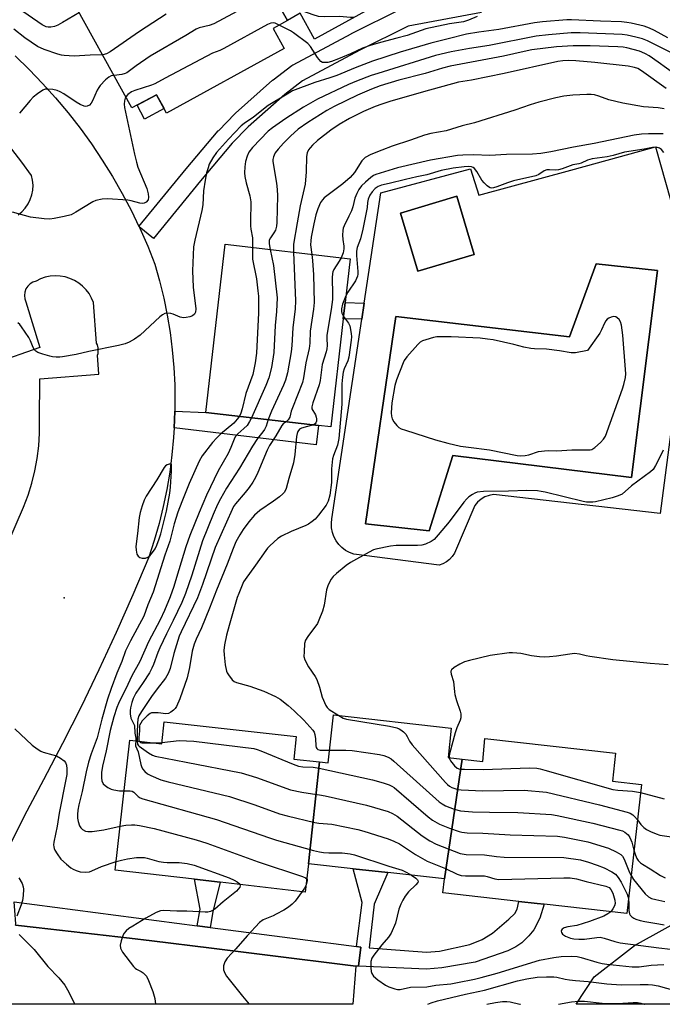
# Model space of a CAD drawing. Units: inches. Extents: x 1315760 to 1321760, y 501448 to 505449.
# Drawn here: x 1317369 to 1317575, y 501449 to 501765 of the extents above; entities that cross this region are included whole.
import ezdxf

# ---------------------------------------------------------------- set-up
doc = ezdxf.new("R2010")
doc.units = ezdxf.units.IN
doc.header["$MEASUREMENT"] = 0
for name, color, linetype in [('BLDG-Footprint', 5, 'Continuous'), ('CULTRL-Pad', 6, 'Continuous'), ('CULTRL-Swimming Pool in Ground', 4, 'Continuous'), ('ELEV-Spot Elevation', 7, 'Continuous'), ('NTRL-Trees', 3, 'Continuous'), ('TRANS-Non Street Sidewalk', 7, 'Continuous'), ('TRANS-Parking Lot', 4, 'Continuous'), ('TRANS-Street Sidewalk', 7, 'Continuous'), ('Undefined', 1, 'Continuous')]:
    doc.layers.add(name, color=color, linetype=linetype)

msp = doc.modelspace()

# ---------------------------------------------------------------- linework, layer by layer
at = {"layer": 'BLDG-Footprint'}
for points, elevation in [([(1317487.45, 501819.45), (1317506.38, 501782.41), (1317463.68, 501758.91), (1317458.98, 501767.21), (1317454.95, 501764.91), (1317436.28, 501797.45), (1317439.58, 501799.61), (1317454.01, 501807.65), (1317460.12, 501811.06), (1317478.88, 501821.51), (1317481.78, 501816.31)], 332.02), ([(1317439.58, 501799.61), (1317436.28, 501797.45), (1317454.95, 501764.91), (1317450.38, 501762.31), (1317453.88, 501755.91), (1317416.08, 501735.11), (1317412.88, 501741.01), (1317404.98, 501736.81), (1317383.88, 501775.11), (1317406.13, 501787.5), (1317411, 501790.21), (1317436.88, 501804.61)], 330.95), ([(1317472.89, 501669.06), (1317468.84, 501634.28), (1317464.89, 501634.74), (1317428.67, 501638.96), (1317434.96, 501692.96), (1317475.13, 501688.28), (1317473.5, 501674.27)], 316.85), ([(1317511.04, 501527.49), (1317505.38, 501489.01), (1317487.15, 501491.05), (1317476.05, 501492.3), (1317461.68, 501493.91), (1317465.21, 501526.62), (1317468.08, 501526.31), (1317469.78, 501541.71), (1317507.58, 501537.51), (1317506.58, 501528.01)], 314.57), ([(1317465.21, 501526.62), (1317461.68, 501493.91), (1317460.68, 501484.81), (1317433.33, 501487.94), (1317425.09, 501488.89), (1317399.58, 501491.81), (1317404.28, 501533.61), (1317414.58, 501532.41), (1317415.28, 501539.51), (1317457.78, 501534.81), (1317456.98, 501527.51)], 318.04), ([(1317505.38, 501489.01), (1317511.04, 501527.49), (1317517.68, 501526.71), (1317518.38, 501534.11), (1317560.38, 501529.41), (1317559.38, 501520.41), (1317568.68, 501519.41), (1317563.98, 501477.91), (1317537.48, 501480.87), (1317535.22, 501481.12), (1317529.28, 501481.79), (1317504.88, 501484.51)], 310.93)]:
    msp.add_lwpolyline(points, close=True, dxfattribs=dict(at, elevation=elevation))
at = {"layer": 'CULTRL-Pad'}
msp.add_lwpolyline([(1317415.29, 501736.56), (1317409.03, 501733.23), (1317406.65, 501737.7), (1317412.88, 501741.01)], close=True, dxfattribs=at)
msp.add_polyline3d([(1317583.13, 501671.28, 0), (1317574.75, 501606.41, 0), (1317521.16, 501612.57, 0), (1317519.75, 501612.29, 0), (1317518.4, 501611.78, 0), (1317517.16, 501611.05, 0), (1317516.06, 501610.13, 0), (1317515.12, 501609.03, 0), (1317508.6, 501593.73, 0), (1317507.9, 501592.66, 0), (1317507.03, 501591.72, 0), (1317506.03, 501590.93, 0), (1317504.91, 501590.31, 0), (1317503.71, 501589.87, 0), (1317476.29, 501593.37, 0), (1317474.91, 501593.88, 0), (1317473.62, 501594.59, 0), (1317472.45, 501595.48, 0), (1317471.42, 501596.52, 0), (1317470.55, 501597.71, 0), (1317469.87, 501599.02, 0), (1317469.39, 501600.4, 0), (1317469.11, 501601.85, 0), (1317469.06, 501603.32, 0), (1317469.21, 501604.78, 0), (1317478.85, 501668.95, 0), (1317479.61, 501674, 0), (1317484.95, 501709.52, 0), (1317513.73, 501717.23, 0), (1317516.43, 501708.8, 0), (1317546.02, 501716.81, 0), (1317561.99, 501721.13, 0), (1317573.2, 501724.31, 0), (1317583.05, 501689.49, 0)], dxfattribs=at)
for points in [[(1317514.91, 501689.68, 0), (1317509.33, 501708.38, 0), (1317491.27, 501702.99, 0), (1317496.85, 501684.29, 0)], [(1317573.88, 501684.51, 0), (1317554.18, 501686.71, 0), (1317545.58, 501663.21, 0), (1317489.78, 501669.71, 0), (1317480.08, 501603.11, 0), (1317500.48, 501600.91, 0), (1317508.08, 501625.11, 0), (1317565.48, 501618.01, 0)]]:
    msp.add_polyline3d(points, close=True, dxfattribs=at)
at = {"layer": 'CULTRL-Swimming Pool in Ground'}
for points in [[(1317514.91, 501689.68), (1317496.85, 501684.29), (1317491.27, 501702.99), (1317509.33, 501708.38)], [(1317573.88, 501684.51), (1317565.48, 501618.01), (1317508.08, 501625.11), (1317500.48, 501600.91), (1317480.08, 501603.11), (1317489.78, 501669.71), (1317545.58, 501663.21), (1317554.18, 501686.71)]]:
    msp.add_lwpolyline(points, close=True, dxfattribs=at)
at = {"layer": 'ELEV-Spot Elevation'}
msp.add_point((1317383.18, 501579.31, 322.68), dxfattribs=at)
at = {"layer": 'NTRL-Trees'}
msp.add_lwpolyline([(1317831.17, 501456.69), (1317831.78, 501448.73), (1317547.76, 501448.75), (1317553.55, 501457.51), (1317566.48, 501467.61), (1317605.89, 501489.49), (1317731.07, 501483.09), (1317799.59, 501465.02)], close=True, dxfattribs=at)
at = {"layer": 'TRANS-Non Street Sidewalk'}
for points in [[(1317479.61, 501674), (1317478.85, 501668.95), (1317472.89, 501669.06), (1317473.5, 501674.27)], [(1317418.54, 501633.95), (1317418.69, 501636.54), (1317418.74, 501639.35), (1317428.67, 501638.96), (1317464.89, 501634.74), (1317464.16, 501628.48)], [(1317477.76, 501461), (1317478.55, 501467.08), (1317477.12, 501467.27), (1317478.96, 501481.48), (1317476.05, 501492.3), (1317487.15, 501491.05), (1317482.78, 501480.94), (1317481.21, 501466.92), (1317499.63, 501465.53), (1317503.79, 501465.8), (1317513.5, 501467.96), (1317517.47, 501469.52), (1317520.88, 501471.59), (1317526.05, 501476.13), (1317528.02, 501477.88), (1317528.77, 501479.3), (1317529.28, 501481.79), (1317535.22, 501481.12), (1317537.48, 501480.87), (1317536.06, 501476.36), (1317534.13, 501472.67), (1317532.46, 501470.69), (1317530.25, 501468.53), (1317528.34, 501467.16), (1317525.8, 501465.91), (1317515.24, 501462.25), (1317504.56, 501460.41), (1317499.6, 501460.07)], [(1317430.08, 501473.44), (1317425.9, 501473.99), (1317426.95, 501479.33), (1317425.09, 501488.89), (1317433.33, 501487.94), (1317431.01, 501478.46)]]:
    msp.add_lwpolyline(points, close=True, dxfattribs=at)
at = {"layer": 'TRANS-Parking Lot'}
for points in [[(1317367.45, 501753.53, 0), (1317371.94, 501749.18, 0), (1317376.28, 501744.67, 0), (1317380.45, 501740.01, 0), (1317384.46, 501735.21, 0), (1317388.29, 501730.27, 0), (1317391.95, 501725.2, 0), (1317395.44, 501720.01, 0), (1317398.74, 501714.7, 0), (1317401.85, 501709.27, 0), (1317404.78, 501703.75, 0), (1317407.24, 501698.66, 0), (1317407.29, 501698.56, 0), (1317407.5, 501698.12, 0), (1317410.03, 501692.4, 0), (1317412.36, 501686.6, 0), (1317413.87, 501681.17, 0), (1317415.18, 501675.7, 0), (1317416.3, 501670.18, 0), (1317417.21, 501664.62, 0), (1317417.91, 501659.03, 0), (1317418.41, 501653.42, 0), (1317418.71, 501647.8, 0), (1317418.8, 501642.17, 0), (1317418.74, 501639.35, 0), (1317418.69, 501636.54, 0), (1317418.54, 501633.95, 0), (1317418.37, 501630.92, 0), (1317417.84, 501625.31, 0), (1317417.11, 501619.73, 0), (1317416.17, 501614.18, 0), (1317415.04, 501608.66, 0), (1317413.7, 501603.19, 0), (1317412.17, 501597.77, 0), (1317410.43, 501592.41, 0), (1317405.26, 501580.27, 0), (1317399.9, 501568.2, 0), (1317394.36, 501556.22, 0), (1317388.62, 501544.33, 0), (1317382.7, 501532.53, 0), (1317376.59, 501520.82, 0), (1317370.3, 501509.21, 0), (1317349.63, 501467.96, 0)], [(1317368.38, 501702.43, 0), (1317369.6, 501703.44, 0), (1317370.68, 501704.61, 0), (1317371.59, 501705.92, 0), (1317372.3, 501707.33, 0), (1317372.82, 501708.84, 0), (1317373.12, 501710.4, 0), (1317373.21, 501711.99, 0), (1317373.07, 501713.57, 0), (1317372.72, 501715.12, 0), (1317369.62, 501719.4, 0), (1317366.35, 501723.54, 0)], [(1317352.57, 501568.04, 0), (1317370.15, 501608.54, 0), (1317371.6, 501612.33, 0), (1317372.82, 501616.2, 0), (1317373.8, 501620.15, 0), (1317374.53, 501624.14, 0), (1317375.02, 501628.18, 0), (1317375.25, 501632.23, 0), (1317375.23, 501636.29, 0), (1317375.39, 501649.68, 0), (1317394.36, 501651.18, 0), (1317393.91, 501657.31, 0), (1317394.09, 501657.91, 0), (1317394.09, 501659.71, 0), (1317393.88, 501660.61, 0), (1317393.61, 501661.22, 0), (1317392.65, 501674.22, 0), (1317392.02, 501675.7, 0), (1317391.22, 501677.1, 0), (1317390.25, 501678.38, 0), (1317389.12, 501679.53, 0), (1317387.87, 501680.52, 0), (1317386.49, 501681.36, 0), (1317385.03, 501682.02, 0), (1317383.49, 501682.48, 0), (1317381.9, 501682.75, 0), (1317380.3, 501682.83, 0), (1317378.7, 501682.69, 0), (1317377.12, 501682.37, 0), (1317375.61, 501681.84, 0), (1317374.16, 501681.13, 0), (1317373.15, 501680.8, 0), (1317372.25, 501680.24, 0), (1317371.49, 501679.5, 0), (1317370.92, 501678.6, 0), (1317370.56, 501677.6, 0), (1317370.43, 501676.55, 0), (1317370.55, 501675.49, 0), (1317370.89, 501674.49, 0), (1317375.39, 501659.81, 0), (1317316.57, 501639.24, 0)], [(1317367.61, 501474.16, 0), (1317374.21, 501473.4, 0), (1317404.21, 501469.94, 0), (1317411.38, 501469.11, 0), (1317430.49, 501466.74, 0), (1317447.72, 501464.62, 0), (1317476.88, 501461.01, 0), (1317475.97, 501448.76, 0), (1317314.38, 501448.77, 0)]]:
    msp.add_polyline3d(points, dxfattribs=at)
at = {"layer": 'TRANS-Street Sidewalk'}
msp.add_lwpolyline([(1317517.28, 501767.44), (1317493.76, 501763.09), (1317478.23, 501755.31), (1317459.77, 501745.46), (1317454.08, 501741.11), (1317442.29, 501730.66), (1317437.22, 501725.46), (1317427.02, 501713.38), (1317411.86, 501694.82), (1317407.29, 501698.56), (1317407.24, 501698.66), (1317422.4, 501717.21), (1317432.71, 501729.41), (1317432.86, 501729.58), (1317438.08, 501734.93), (1317438.23, 501735.08), (1317450.18, 501745.67), (1317450.24, 501745.72), (1317450.34, 501745.8), (1317456.32, 501750.38), (1317456.64, 501750.59), (1317456.73, 501750.64), (1317475.45, 501760.62), (1317475.52, 501760.66), (1317491.45, 501768.65)], dxfattribs=at)
msp.add_lwpolyline([(1317425.9, 501473.99), (1317430.08, 501473.44), (1317459.04, 501469.65), (1317477.12, 501467.27), (1317478.55, 501467.08), (1317477.76, 501461), (1317476.88, 501461.01), (1317447.72, 501464.62), (1317430.49, 501466.74), (1317411.38, 501469.11), (1317404.21, 501469.94), (1317374.21, 501473.4), (1317367.61, 501474.16), (1317367.63, 501474.55), (1317367.33, 501478.83), (1317367.14, 501481.68)], close=True, dxfattribs=at)
at = {"layer": 'Undefined'}
for points, elevation in [([(1317476.32, 501765.87), (1317475.24, 501765.88), (1317471.69, 501766.2), (1317466.71, 501766.07), (1317464.95, 501766.2), (1317463.26, 501766.72), (1317449.59, 501771.65), (1317448.25, 501771.91), (1317447.22, 501771.8), (1317445.37, 501771.13), (1317443.29, 501770.2), (1317431.31, 501763.84), (1317429.78, 501763.3), (1317426.57, 501762.53), (1317425.63, 501762.14), (1317422.26, 501760.03), (1317410.88, 501753.43), (1317406.32, 501750.32), (1317403.33, 501748.08), (1317402.76, 501747.81), (1317401.69, 501747.53), (1317399.22, 501747.25)], 328), ([(1317388.12, 501767.41), (1317382.7, 501764.19), (1317381.16, 501763.36), (1317380.05, 501762.99), (1317378.89, 501762.77), (1317378.03, 501762.72), (1317377.39, 501762.83), (1317376.13, 501763.51), (1317368.47, 501768.76)], 332), ([(1317415.98, 501766.89), (1317407.36, 501761.33), (1317398.02, 501754.82), (1317396.78, 501754.14), (1317395.6, 501753.83)], 330), ([(1317515.96, 501766.16), (1317513.11, 501764.96), (1317511.52, 501764.5), (1317507.07, 501763.78), (1317499.42, 501762.24), (1317493.44, 501760.11), (1317490.12, 501759.16), (1317484.89, 501757.83), (1317481.54, 501756.84), (1317479.08, 501756.01), (1317475.18, 501754.13), (1317471.35, 501752.55), (1317469.09, 501751.7), (1317467.97, 501751.42), (1317466.69, 501751.35), (1317466.21, 501751.44), (1317465.68, 501751.74), (1317465.12, 501752.3), (1317464.61, 501752.96), (1317462.35, 501756.49), (1317461.49, 501757.46), (1317456.91, 501760.97), (1317455.92, 501761.56), (1317452.33, 501763.42)], 326), ([(1317577.15, 501759.27), (1317572.9, 501761.65), (1317571.33, 501762.39), (1317569.57, 501763.02), (1317565.38, 501764.01), (1317563.96, 501764.27), (1317562.25, 501764.43), (1317555.5, 501764.63), (1317546.23, 501765.14), (1317544.67, 501765.09), (1317536.87, 501764.42), (1317534.35, 501764.09), (1317522.82, 501761.97), (1317516.47, 501761.13), (1317512.47, 501760.47), (1317506.63, 501758.95), (1317500.98, 501757.6), (1317491.2, 501754.71), (1317482.31, 501751.79), (1317476.72, 501749.64), (1317470.79, 501747.24), (1317468.55, 501746.44), (1317463.71, 501745.01), (1317456.61, 501742.23), (1317454.81, 501741.21), (1317448.74, 501737.52), (1317444.08, 501733.8), (1317441.03, 501731.78), (1317440.11, 501731.06), (1317435.98, 501726.75), (1317432.15, 501722.44), (1317430.93, 501720.79), (1317429.84, 501718.7), (1317429.44, 501717.59), (1317428.96, 501715.89), (1317428.46, 501713.59), (1317428, 501710.1), (1317427.74, 501705.69), (1317427.48, 501703.78), (1317425.17, 501694.32), (1317424.78, 501692.14), (1317424.4, 501684.39), (1317424.69, 501679.21), (1317425.46, 501672.26), (1317425.37, 501671.15), (1317425.04, 501670.47), (1317424.39, 501670.01), (1317423.59, 501669.69), (1317422.44, 501669.39), (1317421.58, 501669.31), (1317420.48, 501669.55), (1317418.17, 501670.5), (1317417.43, 501670.73), (1317416.33, 501670.83), (1317415.55, 501670.72), (1317414.84, 501670.33), (1317413.96, 501669.62), (1317407.67, 501663.75), (1317405.75, 501662.45), (1317404.03, 501661.49), (1317402.76, 501661), (1317400.61, 501660.39), (1317391.07, 501658.51), (1317387, 501657.56), (1317382.64, 501656.78), (1317381.77, 501656.69), (1317380.58, 501656.69), (1317379.41, 501656.82), (1317378.57, 501657.01), (1317376.35, 501657.64), (1317374.74, 501658.2), (1317374.05, 501658.61), (1317373.69, 501659.02), (1317373.27, 501659.77), (1317372.39, 501661.96), (1317371.85, 501663.02), (1317369.46, 501666.45), (1317368.92, 501667.16), (1317368.3, 501667.77)], 324), ([(1317452.33, 501763.42), (1317451.01, 501764), (1317450.32, 501764.14), (1317449.6, 501764.06), (1317448.52, 501763.64), (1317434.52, 501755.89), (1317433.19, 501755.24), (1317430.85, 501754.34), (1317415.63, 501746.4), (1317412.32, 501744.53), (1317411.25, 501744.1), (1317405.9, 501742.38), (1317404.81, 501741.92), (1317403.69, 501741.15), (1317403.02, 501740.37)], 326), ([(1317395.6, 501753.83), (1317391.52, 501753.73), (1317386.4, 501753.41), (1317383.19, 501753.59), (1317382.37, 501753.72), (1317381.14, 501754.05), (1317376.79, 501755.55), (1317374.67, 501756.56), (1317370.53, 501759.27), (1317367.01, 501762.06)], 330), ([(1317579.62, 501753.88), (1317570.66, 501758.32), (1317569.05, 501758.95), (1317566.92, 501759.53), (1317564.1, 501760.17), (1317562.46, 501760.39), (1317548.98, 501760.93), (1317546.11, 501760.93), (1317538.88, 501760.33), (1317534.84, 501759.87), (1317519.79, 501756.87), (1317513.49, 501755.93), (1317507.53, 501754.83), (1317502.53, 501753.59), (1317483.95, 501747.86), (1317481.82, 501747.17), (1317477.11, 501745.36), (1317474.61, 501744.3), (1317464.6, 501739.63), (1317460.11, 501737.08), (1317454.4, 501733.36), (1317450.09, 501730.37), (1317448.75, 501729.29), (1317443.69, 501724.06), (1317442.56, 501722.52), (1317441.96, 501721.25), (1317441.47, 501719.59), (1317441.24, 501717.91), (1317441.16, 501715.93), (1317441.3, 501714.77), (1317441.7, 501712.76), (1317442.85, 501708.57), (1317443.17, 501706.65), (1317443.23, 501705.27), (1317443.06, 501701.59), (1317443.06, 501698.95), (1317443.15, 501697.78), (1317443.69, 501695.07), (1317443.7, 501691.94)], 322), ([(1317579.42, 501747.65), (1317574.12, 501751.52), (1317571.18, 501753.5), (1317570, 501754.19), (1317568.87, 501754.76), (1317568.11, 501755.05), (1317563.98, 501756.08), (1317562.81, 501756.3), (1317561.06, 501756.43), (1317552.27, 501756.72), (1317546.72, 501756.71), (1317541.4, 501756.4), (1317533.5, 501755.42), (1317530.99, 501754.97), (1317524.35, 501753.46), (1317507.23, 501750.17), (1317504.74, 501749.56), (1317499.16, 501747.88), (1317490.75, 501745.75), (1317484.77, 501743.84), (1317482, 501742.87), (1317477.47, 501740.89), (1317469.96, 501737.27), (1317467.61, 501735.96), (1317461.5, 501732.15), (1317458.43, 501729.94), (1317455.92, 501727.71), (1317453.67, 501725.48), (1317451.92, 501723.51), (1317451.04, 501722.35), (1317450.63, 501721.59), (1317450.45, 501721.07), (1317450.29, 501720.26), (1317450.27, 501719.71), (1317450.44, 501718.32), (1317451.46, 501712.63), (1317451.68, 501710.58), (1317451.74, 501708.51), (1317451.56, 501699.97), (1317451.45, 501698.8), (1317451.06, 501697.53), (1317450.54, 501696.6), (1317449.45, 501695.04), (1317449.12, 501694.28), (1317449.02, 501693.73), (1317449.03, 501693.16), (1317449.37, 501691.28)], 320), ([(1317576.65, 501743.01), (1317568.71, 501748.75), (1317567.53, 501749.42), (1317566.49, 501749.82), (1317564.47, 501750.19), (1317553.74, 501751.41), (1317547.58, 501751.94), (1317545.3, 501752.02), (1317543.45, 501751.94), (1317541.86, 501751.67), (1317524.59, 501747.84), (1317514.07, 501745.74), (1317509.89, 501745.02), (1317498.66, 501742.01), (1317487.85, 501738.86), (1317485.32, 501738.04), (1317483.11, 501737.25), (1317479.42, 501735.61), (1317474.88, 501733.37), (1317471.59, 501731.51), (1317468.87, 501729.67), (1317464.59, 501726.31), (1317462.95, 501724.79), (1317462.2, 501723.96), (1317461.74, 501723.3), (1317461.31, 501722.33), (1317461.11, 501721.22), (1317460.93, 501716.26), (1317460.65, 501712.29), (1317459.03, 501705.35), (1317458.04, 501699.89), (1317456.92, 501693.05), (1317456.91, 501690.4)], 318), ([(1317399.22, 501747.25), (1317398.32, 501747.1), (1317397.58, 501746.72), (1317396.49, 501745.78), (1317394.78, 501743.96), (1317394.29, 501743.32), (1317393.79, 501742.47), (1317392.28, 501739.02), (1317391.88, 501738.28), (1317391.35, 501737.68), (1317390.64, 501737.32), (1317390.13, 501737.27), (1317389.61, 501737.35), (1317388.31, 501737.84), (1317387.08, 501738.59), (1317383.1, 501741.32), (1317381.92, 501741.98), (1317380.94, 501742.4), (1317379.58, 501742.72), (1317377.88, 501742.86), (1317377.07, 501742.78), (1317376.31, 501742.45), (1317374.64, 501741.32), (1317373.28, 501740.22), (1317372.28, 501739.15), (1317368.85, 501735.11)], 328), ([(1317403.02, 501740.37), (1317402.77, 501739.88), (1317402.57, 501739.11), (1317402.52, 501738.01), (1317402.61, 501736.89), (1317405.76, 501721.88), (1317406.39, 501719.39), (1317406.9, 501717.72), (1317409.72, 501710.92), (1317410.22, 501709.21), (1317410.32, 501708.06), (1317410.15, 501707.3), (1317409.55, 501706.55), (1317408.95, 501706.19), (1317408.27, 501706.11), (1317407.55, 501706.2), (1317404.77, 501706.95), (1317403.61, 501707.13), (1317397.13, 501707.56), (1317395.39, 501707.45), (1317393.42, 501707.01), (1317392.36, 501706.61), (1317386.97, 501703.24), (1317385.44, 501702.43), (1317383.18, 501701.87), (1317380.02, 501701.27), (1317378.58, 501701.09), (1317376.82, 501701.19), (1317372.42, 501701.73), (1317366.6, 501703.29)], 326), ([(1317576.03, 501736.5), (1317574.02, 501736.78), (1317569.31, 501737.18), (1317562.69, 501738.33), (1317558.2, 501739.38), (1317555, 501740.61), (1317553.66, 501740.96), (1317552.57, 501741.12), (1317551.2, 501741.13), (1317546.66, 501740.88), (1317543.71, 501740.61), (1317541.16, 501740.08), (1317535.71, 501738.65), (1317532.89, 501737.83), (1317528.01, 501736.02), (1317515.08, 501731.98), (1317511.05, 501731.05), (1317505.95, 501729.46), (1317501.01, 501728.62), (1317498.98, 501728.06), (1317494.45, 501726.42), (1317488.59, 501724.49), (1317485.25, 501723.26), (1317481.74, 501721.8), (1317479.97, 501720.88), (1317479.37, 501720.36), (1317478.9, 501719.75), (1317476.51, 501716), (1317475.1, 501714.46), (1317472.77, 501712.4), (1317466.79, 501707.85), (1317466.2, 501707.26), (1317465.57, 501706.37), (1317464.7, 501704.32), (1317464.11, 501702.38), (1317463.39, 501699.53), (1317462.55, 501695.25), (1317462.41, 501694.13), (1317462.39, 501692.8), (1317462.73, 501689.72)], 316), ([(1317575.65, 501728.45), (1317571, 501728.42), (1317568.76, 501728.31), (1317566.33, 501728.02), (1317553.54, 501725.35), (1317546.88, 501724.23), (1317539.61, 501722.69), (1317536.38, 501722.14), (1317533.7, 501721.95), (1317525.34, 501721.87), (1317519.94, 501721.54), (1317514.77, 501721.74), (1317511.33, 501721.64), (1317509.56, 501721.46), (1317500.89, 501720), (1317490.27, 501717.49), (1317483.35, 501715.37), (1317482.64, 501715.05), (1317481.74, 501714.41), (1317480.05, 501712.93), (1317478.78, 501711.71), (1317477.9, 501710.54), (1317477.19, 501709.28), (1317476.64, 501707.75), (1317475.94, 501705.05), (1317475.51, 501703.73), (1317474.72, 501701.99), (1317473.17, 501698.95), (1317472.85, 501698.17), (1317472.69, 501697.35), (1317472.67, 501695.92), (1317472.76, 501694.48), (1317473.09, 501692.34), (1317473.1, 501691.55), (1317472.81, 501690.24), (1317472.16, 501688.62)], 314), ([(1317575.88, 501722.48), (1317575.17, 501723.39), (1317574.51, 501723.89), (1317573.42, 501724.19), (1317572.28, 501724.12), (1317569.56, 501723.55), (1317563.27, 501722.57), (1317559.63, 501721.53), (1317557.67, 501721.08), (1317552.87, 501720.45), (1317551.41, 501719.99), (1317549.33, 501719.06), (1317548.58, 501718.86), (1317546.61, 501718.53), (1317543.17, 501717.18), (1317542.08, 501716.86), (1317541.08, 501716.76), (1317539.12, 501716.93), (1317538.28, 501716.85), (1317537.48, 501716.57), (1317535.68, 501715.36), (1317534.75, 501714.94), (1317527.62, 501713.34), (1317525.69, 501712.75), (1317522.21, 501711.4), (1317521.12, 501711.08), (1317520.57, 501711.05), (1317520.04, 501711.14), (1317519.5, 501711.4), (1317519.08, 501711.73), (1317518.11, 501712.72), (1317517.4, 501713.59), (1317515.75, 501716.41), (1317515.06, 501717.32), (1317514.64, 501717.65), (1317514.13, 501717.86), (1317513.1, 501717.96), (1317511.7, 501717.87), (1317508.15, 501717.43), (1317504.36, 501716.69), (1317499.71, 501715.34), (1317496.49, 501714.68), (1317492.84, 501713.81), (1317487.65, 501712.47), (1317485.2, 501711.92), (1317484.13, 501711.54), (1317483.17, 501710.91), (1317482.13, 501709.87), (1317481.43, 501708.77), (1317480.92, 501707.51), (1317480.69, 501706.39), (1317480.56, 501704.82), (1317480.4, 501703.77), (1317479.13, 501697.79), (1317478.37, 501694.72), (1317477.39, 501691.89), (1317477.13, 501690.79), (1317477.11, 501689.37), (1317477.54, 501684.18), (1317477.53, 501683.34), (1317477.43, 501682.69), (1317477.15, 501681.94), (1317476.76, 501681.21), (1317474.37, 501677.59), (1317473.75, 501676.42)], 312), ([(1317443.7, 501691.94), (1317443.68, 501689.34), (1317443.76, 501688.18), (1317444.97, 501681.82), (1317445.48, 501678.03), (1317445.65, 501676.27), (1317445.64, 501670.95), (1317445.03, 501657.95), (1317444.59, 501654.89), (1317443.82, 501651.08), (1317441.61, 501645), (1317440.44, 501640.09), (1317439.97, 501638.7), (1317439.51, 501637.7)], 322), ([(1317449.37, 501691.28), (1317450.43, 501686.13), (1317451.59, 501675.81), (1317451.47, 501671.42), (1317451.05, 501666.85), (1317450.53, 501658.17), (1317449.77, 501653.4), (1317448.98, 501650.07), (1317447.99, 501647.62), (1317443.44, 501637.24)], 320), ([(1317456.91, 501690.4), (1317457.56, 501674.77), (1317457.41, 501672.19), (1317456.67, 501666.11), (1317456.31, 501660.42), (1317456.1, 501658.42), (1317454.91, 501651.61), (1317454.33, 501649.34), (1317453.66, 501647.69), (1317449.87, 501639.29), (1317448.78, 501636.62)], 318), ([(1317462.73, 501689.72), (1317462.96, 501687.71), (1317463.31, 501683.18), (1317463.53, 501674.31), (1317463.32, 501672.09), (1317462.28, 501665.08), (1317462.13, 501661.23), (1317461.95, 501659.52), (1317460.86, 501654.87), (1317460.12, 501650.09), (1317459.75, 501648.58), (1317456.52, 501640.4), (1317456.15, 501639.29), (1317455.7, 501637.36), (1317455.2, 501636.54), (1317454.54, 501635.94)], 316), ([(1317472.16, 501688.62), (1317471.55, 501687.52), (1317469.86, 501684.87), (1317469.53, 501684.1), (1317469.42, 501683.57), (1317469.34, 501682.17), (1317469.43, 501676.95), (1317469.39, 501675.21), (1317468.98, 501672.01), (1317467.62, 501663.8), (1317467.56, 501662.66), (1317467.67, 501660.44), (1317467.63, 501659.41), (1317467.4, 501658.38), (1317466.09, 501654.33), (1317465.41, 501649.16), (1317465.17, 501647.84), (1317463.06, 501641.99), (1317462.75, 501640.77), (1317462.81, 501640.11), (1317463.91, 501638.17), (1317464.2, 501637.38), (1317464.28, 501636.87), (1317464.26, 501636.11), (1317464.11, 501635.64), (1317463.81, 501635.23), (1317463.29, 501634.92)], 314), ([(1317473.75, 501676.42), (1317472.67, 501673.73), (1317472.34, 501672.2), (1317472.33, 501671.4), (1317472.42, 501670.87), (1317472.6, 501670.36), (1317472.97, 501669.75)], 312), ([(1317472.97, 501669.75), (1317474.52, 501667.67), (1317474.97, 501666.73), (1317475.4, 501664.35), (1317475.49, 501663.22), (1317475.46, 501662.13), (1317474.69, 501656.65), (1317474.33, 501655.54), (1317473.15, 501652.92), (1317472.89, 501651.92), (1317472.61, 501650.26), (1317472.43, 501648.15), (1317472.4, 501641.61), (1317471.46, 501630.54), (1317471.08, 501628.44), (1317469.75, 501625.13), (1317469.45, 501624), (1317469.12, 501620.83), (1317469.13, 501617.69), (1317469.06, 501616.37), (1317468.54, 501612.33), (1317468.08, 501610.37), (1317467.4, 501609.13), (1317464.93, 501605.91), (1317463.8, 501604.6), (1317462.89, 501603.83), (1317461.66, 501602.98), (1317460.88, 501602.57), (1317456.18, 501600.69), (1317453.04, 501599.21), (1317451.86, 501598.39), (1317449.3, 501596.08), (1317448.5, 501595.26), (1317447.97, 501594.58), (1317444.73, 501589.81), (1317441.33, 501585.23), (1317440.86, 501584.49), (1317440.36, 501583.46), (1317439.29, 501580.79), (1317438.83, 501579.42), (1317436.23, 501570.49), (1317435.4, 501567.34), (1317434.72, 501564.27), (1317434.52, 501562.47), (1317434.59, 501561.06), (1317434.98, 501557.84), (1317435.34, 501555.82), (1317435.55, 501555.3), (1317435.97, 501554.56), (1317437.17, 501553.01), (1317437.83, 501552.51), (1317438.6, 501552.17), (1317442.85, 501550.99), (1317447.41, 501549.4), (1317451.07, 501547.68), (1317452.57, 501546.76), (1317455.19, 501544.78), (1317457.14, 501543.05), (1317460.16, 501540.07), (1317463.07, 501536.86), (1317463.52, 501536.15), (1317463.78, 501535.38), (1317463.97, 501534.02), (1317464.04, 501531.79), (1317464.17, 501531.3), (1317464.4, 501530.93), (1317464.73, 501530.65), (1317465.47, 501530.43), (1317468.53, 501530.37)], 312), ([(1317439.51, 501637.7), (1317438.83, 501636.73), (1317437.7, 501635.48), (1317433.45, 501631.96), (1317432.24, 501630.81), (1317430.91, 501629.27), (1317427.58, 501625.01), (1317426.61, 501623.3), (1317423.37, 501616.06), (1317420.97, 501610.15), (1317419.76, 501606.89), (1317418.59, 501603.11), (1317417.15, 501597.58), (1317415.56, 501593.03), (1317411.8, 501581.18), (1317410.08, 501577.1), (1317408.78, 501573.46), (1317404.49, 501565.55), (1317402.94, 501562.33), (1317401.68, 501558.86), (1317400.16, 501555.18), (1317398.29, 501550.23), (1317397.17, 501546.74), (1317395.28, 501540.33), (1317393.78, 501534.4), (1317391.84, 501529.2), (1317391.02, 501526.52), (1317390.28, 501523.47), (1317388.95, 501517.09), (1317387.87, 501512.83), (1317387.56, 501511.15), (1317387.43, 501509.73), (1317387.48, 501508.57), (1317387.67, 501507.43), (1317388.14, 501506.12), (1317388.53, 501505.42), (1317389.08, 501504.85), (1317390, 501504.35), (1317390.8, 501504.22), (1317392.22, 501504.3), (1317395.94, 501504.79), (1317401.17, 501505.94)], 322), ([(1317443.44, 501637.24), (1317442.77, 501635.97), (1317441.95, 501634.76), (1317440.94, 501633.75), (1317438.97, 501632.04), (1317438.19, 501631.12), (1317437.8, 501630.36), (1317436.74, 501627.65), (1317435.88, 501625.73), (1317432.73, 501620.16), (1317428.97, 501612.33), (1317426.58, 501606.79), (1317423.53, 501599.38), (1317422.3, 501595.77), (1317419.34, 501585.86), (1317418.43, 501583.04), (1317417.21, 501579.63), (1317415.48, 501575.32), (1317414.03, 501572.24), (1317410.32, 501565.2), (1317407.51, 501558.86), (1317404.95, 501554.33), (1317402.96, 501550.15), (1317401.27, 501546.82), (1317400.64, 501545.41), (1317400.15, 501544.07), (1317399.2, 501541.06), (1317398, 501536.72), (1317396.7, 501530.15), (1317395.49, 501525.25), (1317395.22, 501523.27), (1317395.15, 501521.55), (1317395.33, 501520.52), (1317395.74, 501519.6), (1317396.32, 501519.01), (1317397.28, 501518.36), (1317398.32, 501517.85), (1317399.18, 501517.61), (1317400.96, 501517.35), (1317402.45, 501517.31)], 320), ([(1317448.78, 501636.62), (1317448.06, 501634.49), (1317447.54, 501633.41), (1317447.04, 501632.69), (1317445.28, 501630.53), (1317443.68, 501628.1), (1317439.5, 501621.04), (1317435.39, 501614.62), (1317433.41, 501611.14), (1317432.5, 501609.39), (1317431.03, 501606.08), (1317427.68, 501597.62), (1317424.2, 501586.6), (1317422.16, 501580.78), (1317420.98, 501577.86), (1317418.26, 501572.04), (1317416.08, 501567.76), (1317413.92, 501563.24), (1317413.3, 501561.74), (1317411.93, 501557.92), (1317411.41, 501556.73), (1317410.59, 501555.3), (1317408.6, 501552.17), (1317406.18, 501548.67), (1317405.34, 501546.97), (1317404.9, 501545.67), (1317404.5, 501543.98), (1317404.39, 501543.14), (1317404.39, 501542.03), (1317404.61, 501540.69), (1317405.49, 501539.02), (1317405.76, 501538.3), (1317405.92, 501535.84), (1317406.27, 501534.22), (1317406.22, 501533.38)], 318), ([(1317454.54, 501635.94), (1317453.62, 501635.29), (1317453.19, 501634.78), (1317451.17, 501631.36), (1317449.18, 501628.3), (1317448.44, 501626.81), (1317445.46, 501619.62), (1317444.65, 501618), (1317443.82, 501616.55), (1317442.66, 501614.86), (1317441.39, 501613.19), (1317438.2, 501609.6), (1317437.64, 501608.72), (1317437.13, 501607.71), (1317431.7, 501595.55), (1317427.68, 501583.67), (1317426.09, 501579.3), (1317420.76, 501568.41), (1317420.15, 501567.02), (1317418.44, 501561.45), (1317417.21, 501556.6), (1317416.66, 501555.04), (1317415.76, 501553.51), (1317413.04, 501550.12), (1317411.26, 501547.67), (1317408.02, 501542.84), (1317407.24, 501541.39), (1317406.9, 501540.36), (1317406.71, 501538.92), (1317406.63, 501536.08), (1317406.67, 501533.33)], 316), ([(1317463.29, 501634.92), (1317459.49, 501633.91), (1317458.77, 501633.52), (1317458.25, 501632.84), (1317458.03, 501632.18), (1317457.84, 501631.19), (1317457.32, 501625.46), (1317456.92, 501622.74), (1317455.34, 501617.67), (1317454.52, 501614.53), (1317453.99, 501613.33), (1317453.48, 501612.73), (1317452.36, 501611.8), (1317450.46, 501610.4), (1317446.04, 501607.38), (1317444.33, 501605.92), (1317442.52, 501603.82), (1317440.69, 501601.3), (1317439.61, 501599.63), (1317438.41, 501597.38), (1317437.46, 501595.21), (1317435.57, 501590.15), (1317432.11, 501581.77), (1317429.88, 501576.05), (1317427.28, 501569.7), (1317425.64, 501566.05), (1317425.02, 501564.45), (1317424.38, 501562.25), (1317423.52, 501557), (1317422.7, 501553.59), (1317420.39, 501546.93), (1317419.29, 501544.44), (1317418.88, 501543.82), (1317418.36, 501543.26), (1317417.43, 501542.58), (1317416.67, 501542.23), (1317415.89, 501542.12), (1317413.42, 501542.42), (1317411.81, 501542.44), (1317411.29, 501542.36), (1317410.8, 501542.18), (1317409.82, 501541.46), (1317408.26, 501539.78), (1317407.78, 501539.11), (1317407.55, 501538.63), (1317407.45, 501538.19), (1317407.4, 501536.64), (1317407.2, 501534.52), (1317407.23, 501533.72), (1317407.35, 501533.25)], 314), ([(1317575.66, 501626.84), (1317574.93, 501625.24), (1317573.19, 501621.85), (1317572.45, 501620.62), (1317571.66, 501619.82), (1317565.55, 501615.3), (1317562.46, 501612.7), (1317561.17, 501612.09), (1317559.25, 501611.49), (1317553.9, 501610.23), (1317553.05, 501610.11), (1317551.92, 501610.07), (1317551.08, 501610.11), (1317549.93, 501610.32), (1317537.75, 501613.29), (1317536.43, 501613.57), (1317535.29, 501613.7), (1317531.84, 501613.87), (1317525.99, 501613.62), (1317517.92, 501613.49), (1317515.96, 501613.28), (1317515.18, 501612.99), (1317514.43, 501612.58), (1317513.24, 501611.79), (1317512.6, 501611.22), (1317511.67, 501610.11), (1317506.93, 501603.82), (1317503.42, 501599.55), (1317502.06, 501598.06), (1317501.12, 501597.42), (1317499.27, 501596.57), (1317498.16, 501596.27), (1317496.74, 501596.19), (1317489.86, 501596.19), (1317488.09, 501595.93), (1317483.39, 501595.01), (1317482.55, 501594.73), (1317481.22, 501594.06), (1317475.21, 501590.67), (1317473.8, 501589.71), (1317470.72, 501587.22), (1317469.69, 501586.26), (1317469.02, 501585.34), (1317468.08, 501583.54), (1317467.46, 501581.93), (1317466.77, 501577.01), (1317466.21, 501575.09), (1317465.06, 501572.16), (1317464.56, 501571.15), (1317461.48, 501566.93), (1317460.77, 501565.73), (1317460.47, 501564.63), (1317460.27, 501561.96), (1317460.26, 501560.49), (1317460.52, 501559.4), (1317461.75, 501557.15), (1317463.84, 501554.06), (1317464.4, 501553.07), (1317465.25, 501550.61), (1317466.06, 501547.44), (1317467.24, 501544.79), (1317467.72, 501544.08), (1317468.34, 501543.49), (1317471.42, 501541.53)], 310), ([(1317577.27, 501557.84), (1317571.53, 501558.28), (1317559.46, 501559.43), (1317552.13, 501560.45), (1317550.97, 501560.67), (1317548.76, 501561.24), (1317547.18, 501561.42), (1317545.74, 501561.3), (1317541.37, 501560.56), (1317539.17, 501560.36), (1317537.54, 501560.31), (1317535.9, 501560.4), (1317533.37, 501560.72), (1317529.96, 501561.43), (1317528.7, 501561.62), (1317527.31, 501561.72), (1317526.17, 501561.7), (1317520.06, 501560.8), (1317513.49, 501559.25), (1317511.81, 501558.76), (1317510.31, 501558.06), (1317508.54, 501556.93), (1317507.7, 501556.21), (1317507.46, 501555.79), (1317507.42, 501555.57), (1317507.53, 501554.81), (1317508.27, 501552.44), (1317508.59, 501549.17), (1317508.75, 501548.31), (1317509.3, 501546.39), (1317510.45, 501542.91), (1317510.62, 501542.1), (1317510.68, 501541.28), (1317510.63, 501540.76), (1317510.44, 501540.01), (1317509.34, 501537.6), (1317508.81, 501535.98), (1317507.05, 501529.21), (1317506.92, 501528.42), (1317506.94, 501527.97)], 308), ([(1317471.42, 501541.53), (1317472.8, 501540.73), (1317473.9, 501540.36), (1317487.78, 501538.07), (1317490.05, 501537.53), (1317490.87, 501537.23), (1317491.36, 501536.97), (1317492.2, 501536.3), (1317492.95, 501535.51), (1317493.39, 501534.82), (1317494.16, 501533.34), (1317495.05, 501532.15), (1317505.74, 501520.01), (1317506.36, 501519.38), (1317507.06, 501518.84), (1317507.79, 501518.43), (1317508.75, 501518.04), (1317509.85, 501517.75), (1317510.73, 501517.63), (1317517.76, 501517.35), (1317530.96, 501517.56), (1317538.19, 501516.9), (1317555.18, 501512.78), (1317564.14, 501510.47), (1317565.06, 501510.11), (1317565.91, 501509.59), (1317566.49, 501509.04), (1317567.38, 501507.97)], 310), ([(1317367.31, 501537.22), (1317372.87, 501532.05), (1317374.48, 501530.83), (1317375.72, 501530.1), (1317376.5, 501529.75), (1317379.59, 501528.92), (1317380.69, 501528.53), (1317381.97, 501527.82), (1317383.15, 501527), (1317383.63, 501526.42), (1317383.94, 501525.56), (1317384.06, 501524.4), (1317384.03, 501522.63), (1317383.75, 501520.92), (1317381.57, 501510.14), (1317380.91, 501505.94), (1317379.89, 501500.78), (1317379.8, 501499.93), (1317379.83, 501499.37), (1317379.95, 501498.84), (1317380.17, 501498.31), (1317380.94, 501497.07), (1317382.17, 501495.41), (1317383.9, 501493.77), (1317385.3, 501492.63), (1317386.04, 501492.14), (1317387.03, 501491.69), (1317388.35, 501491.32), (1317389.99, 501491.18), (1317391.33, 501491.33), (1317392.12, 501491.61), (1317395.23, 501492.98), (1317399.89, 501494.58)], 324), ([(1317406.22, 501533.38), (1317406.07, 501532.29), (1317406.11, 501531.8), (1317407.01, 501529.9), (1317407.82, 501525.84), (1317408.05, 501525.13), (1317408.4, 501524.42), (1317409.11, 501523.5), (1317409.99, 501522.76), (1317411.03, 501522.23), (1317414.31, 501520.91), (1317416.6, 501520.25), (1317436.31, 501515.49), (1317444.43, 501512.81), (1317452.44, 501509.95), (1317454.89, 501509.26), (1317463.77, 501507.12), (1317465.04, 501506.92), (1317469.25, 501506.59), (1317477.52, 501504.87), (1317479.5, 501504.35), (1317487.32, 501501.91), (1317489.17, 501501.19), (1317490.93, 501500.35), (1317496.05, 501496.9), (1317499.86, 501494.72), (1317505.72, 501492.37), (1317509.49, 501490.57), (1317510.79, 501490.1), (1317512.15, 501489.97), (1317516.84, 501490.04), (1317518.29, 501489.97), (1317519.14, 501489.79), (1317521.54, 501489.04), (1317522.91, 501488.88), (1317543.77, 501489.39), (1317545.84, 501489.36), (1317547.82, 501489.07), (1317550.96, 501488.19), (1317557.27, 501486.67), (1317558.3, 501486.22), (1317558.88, 501485.62), (1317559.46, 501484.43), (1317560.16, 501482.2), (1317560.22, 501481.13), (1317560.04, 501480.36), (1317559.5, 501479.37), (1317558.82, 501478.49)], 318), ([(1317406.67, 501533.33), (1317406.77, 501532.37), (1317406.98, 501532), (1317407.3, 501531.68), (1317410.3, 501529.49), (1317411.54, 501528.82), (1317412.47, 501528.48), (1317422.35, 501526.49), (1317440.04, 501523.13), (1317444.97, 501521.64), (1317455.94, 501517.66), (1317459.56, 501516.93), (1317463.04, 501516.36), (1317465.29, 501516.09), (1317467.03, 501515.75), (1317480.3, 501512.71), (1317487.33, 501510.66), (1317488.68, 501510.09), (1317490.22, 501509.18), (1317498.22, 501502.87), (1317500.7, 501501.28), (1317502.76, 501500.24), (1317510.47, 501497.21), (1317512.41, 501496.9), (1317518.31, 501496.81), (1317522.17, 501496.27), (1317524.55, 501496.05), (1317543.8, 501495.95), (1317549.09, 501495.14), (1317551.67, 501494.43), (1317554.5, 501493.48), (1317556.71, 501492.61), (1317559.21, 501491.3), (1317560.34, 501490.51), (1317561.23, 501489.45), (1317562.13, 501487.99), (1317564.12, 501484.11), (1317564.37, 501483.32), (1317564.51, 501482.55)], 316), ([(1317407.35, 501533.25), (1317407.69, 501532.9), (1317408.14, 501532.78), (1317411.65, 501532.75)], 314), ([(1317411.65, 501532.75), (1317413.07, 501532.76), (1317414.63, 501532.91)], 314), ([(1317414.63, 501532.91), (1317420.1, 501533.47), (1317424.85, 501533.29), (1317444.17, 501530.9), (1317445.24, 501530.62), (1317446.35, 501530.2), (1317456.8, 501525.9), (1317458.47, 501525.29), (1317459.85, 501525.05), (1317463.25, 501524.94), (1317465.19, 501524.66), (1317482.25, 501520.86), (1317485.66, 501519.95), (1317487.6, 501519.31), (1317488.54, 501518.82), (1317489.23, 501518.36), (1317500.17, 501509.02), (1317501.57, 501507.92), (1317503.84, 501506.57), (1317506.97, 501505.3), (1317510.09, 501504.22), (1317510.93, 501504.05), (1317512.67, 501503.83), (1317517.74, 501503.68), (1317526.49, 501503.22), (1317541.69, 501502.74), (1317544.01, 501502.39), (1317551.51, 501500.96), (1317558.1, 501498.86), (1317560.53, 501497.72), (1317562.06, 501496.82), (1317562.62, 501496.28), (1317563.18, 501495.38), (1317564.88, 501491.09), (1317565.36, 501490.08)], 314), ([(1317468.53, 501530.37), (1317473.68, 501530.37), (1317475.73, 501530.26), (1317484.52, 501528.97), (1317485.96, 501528.65), (1317487.33, 501528.17), (1317488.23, 501527.62), (1317489.14, 501526.87), (1317503.72, 501513.81), (1317504.68, 501513.14), (1317505.69, 501512.56), (1317508.53, 501511.44), (1317510.54, 501510.93), (1317514.38, 501510.63), (1317519.89, 501510.44), (1317529.02, 501510.37), (1317539.83, 501509.72), (1317541.57, 501509.43), (1317553.08, 501506.99), (1317561.78, 501504.74), (1317562.63, 501504.46), (1317563.4, 501504.09), (1317564.42, 501503.19), (1317564.98, 501502.32), (1317565.56, 501500.82), (1317566.28, 501498.24)], 312), ([(1317506.94, 501527.97), (1317507.11, 501527.42), (1317507.37, 501526.94), (1317508.59, 501525.33), (1317509.45, 501524.63), (1317510.33, 501524.34), (1317511.81, 501524.24), (1317517.96, 501524.2), (1317532.6, 501524.75), (1317535.11, 501524.56), (1317536.19, 501524.38), (1317537.64, 501524.01), (1317559.47, 501517.81), (1317561.06, 501517.5), (1317565.87, 501517.18), (1317568.39, 501516.82)], 308), ([(1317402.45, 501517.31), (1317404.42, 501517.32), (1317405.07, 501517.22), (1317405.59, 501516.9), (1317406.98, 501515.54), (1317407.67, 501515.13), (1317408.49, 501514.81), (1317432.1, 501508.16), (1317449.22, 501502.18), (1317451.41, 501501.49), (1317463.35, 501498.18), (1317465.24, 501497.73), (1317466.55, 501497.55), (1317468.22, 501497.44), (1317472.55, 501497.41), (1317475.09, 501497.07), (1317476.49, 501496.77), (1317487.56, 501493.07), (1317491.85, 501491.81), (1317493.33, 501491.12), (1317494.8, 501490.2)], 320), ([(1317401.17, 501505.94), (1317402.96, 501506.27), (1317404.83, 501506.44), (1317405.9, 501506.39), (1317407.37, 501506.17), (1317412.1, 501505.23), (1317425.65, 501501.62), (1317429.06, 501500.55), (1317445.53, 501494.56), (1317459.73, 501489.83), (1317460.75, 501489.39), (1317461.15, 501489.05)], 322), ([(1317399.89, 501494.58), (1317401.57, 501495.05), (1317403.51, 501495.45), (1317406.44, 501495.88), (1317407.89, 501495.95), (1317409.02, 501495.86), (1317409.89, 501495.7), (1317413.63, 501494.67), (1317415.08, 501494.36), (1317416.26, 501494.29), (1317420.11, 501494.33), (1317422.73, 501493.96), (1317424.93, 501493.4), (1317436.24, 501489.39), (1317437.84, 501488.62), (1317438.83, 501488.04), (1317439.43, 501487.53), (1317439.62, 501487.22)], 324), ([(1317494.8, 501490.2), (1317496.17, 501489.23), (1317496.71, 501488.72), (1317496.92, 501488.25), (1317496.82, 501487.87), (1317496.23, 501487.09), (1317493.87, 501484.84), (1317492.78, 501483.44), (1317491.97, 501482.22), (1317491.35, 501480.94), (1317490.71, 501479.28), (1317489.69, 501474.82), (1317488.25, 501471.54), (1317487.47, 501470.33), (1317485.25, 501467.81), (1317482.69, 501464.51), (1317482.08, 501463.52), (1317481.79, 501462.43), (1317481.71, 501460.4), (1317481.81, 501459.27), (1317482.05, 501458.58), (1317482.61, 501457.8), (1317484.01, 501456.56), (1317486.44, 501454.87), (1317487.52, 501454.37), (1317489.49, 501453.71), (1317490.34, 501453.5), (1317491.18, 501453.46), (1317494.54, 501454.2), (1317499.78, 501454.36), (1317502.67, 501454.83), (1317507.4, 501455.34), (1317509.59, 501455.69), (1317515.01, 501456.77), (1317517.16, 501457.29), (1317522.39, 501458.77), (1317535.91, 501462.86), (1317540.56, 501463.75), (1317542.89, 501464.04), (1317546.09, 501464.23), (1317548, 501464.12), (1317549.35, 501463.81), (1317554.36, 501462.31), (1317556.11, 501461.88), (1317557.53, 501461.66), (1317565.74, 501460.72), (1317567.92, 501460.75), (1317571.83, 501461.28), (1317575.94, 501461.53)], 320), ([(1317565.36, 501490.08), (1317566.19, 501488.82), (1317569.9, 501484.21), (1317570.94, 501483.27), (1317571.93, 501482.77), (1317573.33, 501482.38), (1317576.19, 501481.78)], 314), ([(1317368.64, 501489.38), (1317369.67, 501487.58), (1317370.07, 501486.5), (1317370.15, 501485.69), (1317370.02, 501483.73), (1317369.76, 501482.06), (1317369.33, 501480.65), (1317367.98, 501477.04)], 326), ([(1317460.94, 501487.16), (1317460.41, 501486.06), (1317459.66, 501484.93)], 322), ([(1317461.15, 501489.05), (1317461.24, 501488.89), (1317461.3, 501488.44), (1317460.94, 501487.16)], 322), ([(1317564.51, 501482.55), (1317564.63, 501481.09), (1317564.68, 501478.89), (1317564.87, 501477.82), (1317565.09, 501477.38), (1317565.58, 501476.82), (1317566.21, 501476.41), (1317566.94, 501476.09), (1317568.33, 501475.69), (1317569.75, 501475.39), (1317574.33, 501474.54), (1317576.05, 501474.32)], 316), ([(1317558.82, 501478.49), (1317557.91, 501477.75), (1317556.61, 501477.05), (1317552.01, 501475.32), (1317547.93, 501474.08), (1317545, 501473.59), (1317543.91, 501473.27), (1317543.27, 501472.9), (1317542.98, 501472.59), (1317542.87, 501472.23), (1317542.97, 501471.83), (1317543.36, 501471.26), (1317544.27, 501470.66), (1317545.89, 501470.01), (1317546.98, 501469.76), (1317548.62, 501469.64), (1317550.41, 501469.66), (1317554.31, 501470.22), (1317555.43, 501470.28), (1317556.76, 501469.99), (1317560.15, 501468.89), (1317561.9, 501468.53), (1317574.26, 501466.88), (1317578.04, 501466.47)], 318), ([(1317368.77, 501471.17), (1317373.52, 501466.31), (1317377.9, 501460.84), (1317381.44, 501457.21), (1317383.36, 501454.84), (1317384.27, 501453.38), (1317386.38, 501449.24), (1317386.57, 501448.77)], 326)]:
    msp.add_lwpolyline(points, dxfattribs=dict(at, elevation=elevation))
for points, elevation in [([(1317559.74, 501669.8), (1317558.95, 501669.6), (1317558.19, 501669.21), (1317557.72, 501668.87), (1317557.25, 501668.35), (1317556.83, 501667.64), (1317555.85, 501665.46), (1317555.29, 501664.42), (1317551.41, 501658.88), (1317547.49, 501658.13), (1317546.08, 501658.11), (1317542.36, 501658.76), (1317538.24, 501659.24), (1317534.32, 501659.33), (1317533.2, 501659.46), (1317530.95, 501659.89), (1317527.66, 501660.73), (1317521, 501662.25), (1317519.24, 501662.53), (1317516.9, 501662.79), (1317507.57, 501663.28), (1317503.84, 501663.28), (1317502.99, 501663.21), (1317501.88, 501662.98), (1317499.39, 501662.28), (1317498.33, 501661.91), (1317497.62, 501661.49), (1317496.79, 501660.71), (1317493.35, 501656.75), (1317492.48, 501655.61), (1317492.09, 501654.87), (1317489.95, 501649.46), (1317489.41, 501647.55), (1317488.45, 501642.02), (1317488.26, 501638.85), (1317488.36, 501637.7), (1317488.59, 501636.87), (1317489.18, 501635.88), (1317490.11, 501634.74), (1317490.73, 501634.14), (1317491.47, 501633.7), (1317492.86, 501633.19), (1317502.55, 501630.16), (1317506.46, 501629.09), (1317510.57, 501628.13), (1317513.16, 501627.73), (1317519.86, 501626.9), (1317528.8, 501625.08), (1317529.95, 501624.97), (1317531.36, 501625.08), (1317532.49, 501625.35), (1317535.59, 501626.33), (1317537.53, 501626.62), (1317538.92, 501626.69), (1317541.49, 501626.64), (1317546.33, 501626.94), (1317551.4, 501626.86), (1317552.26, 501626.92), (1317552.8, 501627.06), (1317553.75, 501627.67), (1317555.5, 501629.28), (1317556.53, 501630.35), (1317557.16, 501631.33), (1317562.64, 501646.55), (1317563.06, 501647.92), (1317563.57, 501650.18), (1317563.65, 501651.32), (1317563.57, 501652.75), (1317562.68, 501663.8), (1317562.26, 501667), (1317561.97, 501668.1), (1317561.53, 501668.8), (1317560.92, 501669.36), (1317560.47, 501669.64)], 310), ([(1317417.44, 501622.33), (1317416.92, 501622.28), (1317416.31, 501622.1), (1317415.75, 501621.72), (1317415.33, 501621.24), (1317412.99, 501617.28), (1317409.5, 501612), (1317408.88, 501610.75), (1317408.23, 501608.91), (1317407.66, 501606.79), (1317407.34, 501605.2), (1317406.79, 501600.06), (1317406.2, 501595.8), (1317406.28, 501594.69), (1317406.6, 501593.37), (1317406.93, 501592.71), (1317407.5, 501592.31), (1317408.27, 501592.14), (1317409.36, 501592.15), (1317410.09, 501592.4), (1317410.7, 501592.9), (1317411.62, 501593.93), (1317412.41, 501595.06), (1317413.01, 501596.3), (1317413.72, 501598.26), (1317414.23, 501599.95), (1317416.12, 501607.23), (1317417.14, 501612.99), (1317417.36, 501614.96), (1317417.7, 501620.07), (1317417.7, 501622.3)], 322)]:
    msp.add_lwpolyline(points, close=True, dxfattribs=dict(at, elevation=elevation))
for points in [[(1317568.39, 501516.82, 308), (1317576.02, 501514.72, 308)], [(1317567.38, 501507.97, 310), (1317568.48, 501506.53, 310), (1317569.43, 501505.52, 310), (1317570.33, 501504.87, 310), (1317571.62, 501504.24, 310), (1317573.48, 501503.47, 310), (1317574.56, 501503.13, 310), (1317578.36, 501502.5, 310)], [(1317566.28, 501498.24, 312), (1317566.77, 501496.64, 312), (1317567.23, 501495.6, 312), (1317567.66, 501494.92, 312), (1317568.35, 501494.2, 312), (1317569.03, 501493.71, 312), (1317571.49, 501492.27, 312), (1317574.78, 501490.11, 312), (1317576.28, 501489.32, 312)], [(1317439.62, 501487.22, 324), (1317439.7, 501486.79, 324), (1317439.6, 501486.37, 324), (1317439.16, 501485.7, 324), (1317438.55, 501485.09, 324), (1317434.28, 501481.65, 324), (1317431.58, 501479.27, 324), (1317430.9, 501478.83, 324), (1317430.18, 501478.52, 324), (1317429.39, 501478.35, 324), (1317428.52, 501478.32, 324), (1317422.63, 501478.67, 324), (1317419.36, 501478.7, 324), (1317415.1, 501478.89, 324), (1317414.13, 501478.77, 324), (1317412.81, 501478.23, 324), (1317409.47, 501476.39, 324), (1317405.23, 501473.83, 324), (1317404, 501473.06, 324), (1317403.11, 501472.36, 324), (1317402.4, 501471.53, 324), (1317402.03, 501470.78, 324), (1317401.49, 501469.15, 324), (1317401.21, 501467.78, 324), (1317401.34, 501466.75, 324), (1317401.92, 501465.52, 324), (1317405.47, 501460.9, 324), (1317406.04, 501460.29, 324), (1317406.46, 501459.98, 324), (1317407.9, 501459.31, 324), (1317408.55, 501458.87, 324), (1317409.14, 501458.34, 324), (1317409.65, 501457.73, 324), (1317410.31, 501456.43, 324), (1317411.66, 501452.83, 324), (1317412.28, 501450.58, 324), (1317412.58, 501448.77, 324)], [(1317459.66, 501484.93, 322), (1317457.4, 501481.89, 322), (1317456.41, 501480.87, 322), (1317455.27, 501479.97, 322), (1317453.83, 501479.01, 322), (1317451.34, 501477.66, 322), (1317450.32, 501477.16, 322), (1317447.12, 501475.84, 322), (1317446.01, 501474.97, 322), (1317441.99, 501470.76, 322), (1317438.36, 501466.53, 322), (1317435.59, 501463.53, 322), (1317434.82, 501462.36, 322), (1317434.37, 501461.1, 322), (1317434.35, 501460.31, 322), (1317434.45, 501459.79, 322), (1317434.86, 501458.76, 322), (1317435.4, 501457.78, 322), (1317440.45, 501451.29, 322), (1317442.65, 501448.76, 322)], [(1317500.08, 501448.76, 322), (1317501.11, 501449.15, 322), (1317503.15, 501449.81, 322), (1317512.12, 501452.03, 322), (1317518.24, 501453.31, 322), (1317528.89, 501456.3, 322), (1317531.92, 501456.95, 322), (1317535.17, 501457.47, 322), (1317538.14, 501457.6, 322), (1317540.52, 501457.6, 322), (1317541.48, 501457.47, 322), (1317544.21, 501456.81, 322), (1317545.59, 501456.59, 322), (1317547.53, 501456.37, 322), (1317551.56, 501456.1, 322), (1317557.6, 501455.28, 322), (1317562.16, 501454.96, 322), (1317568.28, 501455.11, 322), (1317570.88, 501455.1, 322), (1317572.28, 501455.01, 322), (1317574.08, 501454.67, 322), (1317579.38, 501453.17, 322)], [(1317519.05, 501448.76, 324), (1317521.85, 501449.29, 324), (1317524.05, 501449.59, 324), (1317525.39, 501449.63, 324), (1317526.49, 501449.53, 324), (1317529.62, 501448.79, 324), (1317529.85, 501448.76, 324)], [(1317542.07, 501448.75, 324), (1317546.21, 501449.48, 324), (1317548.48, 501449.74, 324), (1317550.35, 501449.71, 324), (1317556.08, 501449.08, 324), (1317558.14, 501448.96, 324), (1317561.1, 501448.98, 324), (1317566.05, 501449.29, 324), (1317567.43, 501449.27, 324), (1317568.48, 501449.12, 324), (1317569.57, 501448.81, 324), (1317569.71, 501448.75, 324)]]:
    msp.add_polyline3d(points, dxfattribs=at)

doc.saveas('drawing.dxf')
